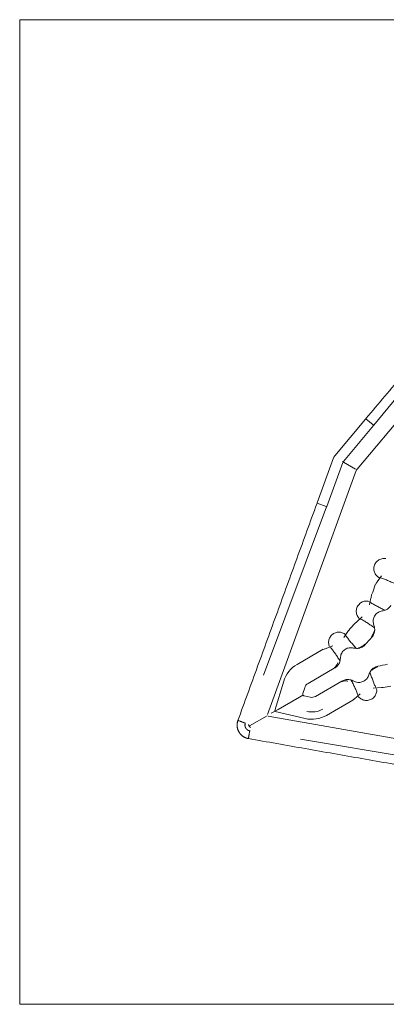
# Model space of a CAD drawing. Units: millimetres. Extents: x 91 to 120.5, y 141.2 to 170.
# Drawn here: x 91 to 101.7, y 141.2 to 170 of the extents above; entities that cross this region are included whole.
import ezdxf

# ---------------------------------------------------------------- set-up
doc = ezdxf.new("R2010")
doc.units = ezdxf.units.MM
doc.layers.add('1', color=7, linetype='Continuous', true_color=0xffffff)
doc.layers.add('199', color=7, linetype='Continuous', true_color=0xffffff)

msp = doc.modelspace()

# ---------------------------------------------------------------- linework, layer by layer
at = {"layer": '1', "color": 251, "linetype": 'Continuous', "lineweight": 13}
for p, q in [((100.869, 156.857), (105.75, 162.675)), ((101.358, 158.141), (104.694, 162.201)), ((100.467, 157.078), (101.35, 158.13)), ((101.124, 158.328), (101.341, 158.146)), ((101.35, 158.13), (101.358, 158.141)), ((99.981, 155.759), (100.451, 157.05)), ((100.476, 157.054), (100.441, 157.074)), ((100.826, 156.852), (100.476, 157.054)), ((98.245, 149.676), (100.843, 156.813)), ((99.697, 155.856), (99.963, 155.759)), ((99.976, 155.747), (98.128, 150.828)), ((99.976, 155.747), (99.981, 155.759)), ((101.454, 153.554), (101.584, 153.737)), ((101.41, 153.494), (101.324, 153.257)), ((100.837, 152.37), (101.02, 152.532)), ((100.622, 152.13), (100.483, 151.929)), ((99.881, 151.583), (99.115, 151.141)), ((99.931, 151.598), (100.157, 151.68)), ((98.461, 149.79), (98.723, 150.647)), ((101.585, 150.462), (101.341, 150.442)), ((99.184, 150.188), (98.559, 149.827)), ((99.285, 150.246), (99.184, 150.188)), ((99.975, 149.651), (100.741, 150.094)), ((100.779, 150.129), (100.963, 150.284)), ((98.361, 149.712), (98.559, 149.827)), ((97.721, 149.343), (98.239, 149.642)), ((105.751, 148.312), (98.272, 149.631)), ((99.352, 149.558), (98.478, 149.76)), ((104.395, 148.094), (99.211, 148.953))]:
    msp.add_line(p, q, dxfattribs=at)
at = {"layer": '1', "color": 30, "linetype": 'Continuous', "lineweight": 13}
for p, q in [((100.215, 157.245), (101.114, 158.316)), ((100.18, 157.185), (99.702, 155.871)), ((99.436, 150.585), (100.201, 151.027)), ((100.419, 150.649), (99.654, 150.207)), ((99.336, 150.46), (99.284, 150.288)), ((99.321, 150.224), (99.496, 150.183))]:
    msp.add_line(p, q, dxfattribs=at)
at = {"layer": '1', "color": 251, "linetype": 'Continuous', "lineweight": 13}
for centre, radius, start, end in [((98.4, 154.321), 3.112, 338.3295, 340), ((98.4, 154.321), 3.112, 316.2929, 320.4348), ((99.545, 150.396), 0.86, 120, 163), ((102.372, 147.441), 3.112, 99.5652, 103.7071), ((99.545, 150.396), 0.646, 257, 300), ((99.545, 150.396), 0.86, 257, 300)]:
    msp.add_arc(centre, radius, start, end, dxfattribs=at)
at = {"layer": '1', "color": 30, "linetype": 'Continuous', "lineweight": 13}
for centre, radius, start, end in [((98.4, 154.321), 3.754, 316.1496, 320.5781), ((102.372, 147.441), 3.754, 99.4219, 103.8504), ((99.545, 150.396), 0.218, 120, 163), ((99.545, 150.396), 0.218, 257, 300)]:
    msp.add_arc(centre, radius, start, end, dxfattribs=at)
at = {"layer": '1', "color": 251, "linetype": 'Continuous', "lineweight": 13}
msp.add_ellipse((103.979, 155.031), major_axis=(-3.125, 1.804), ratio=0.2217, start_param=6.251367, end_param=6.315003, dxfattribs=at)
at = {"layer": '1', "color": 30, "linetype": 'Continuous', "lineweight": 13}
msp.add_ellipse((97.757, 149.364), major_axis=(-0.242, -0.14), ratio=0.000008, start_param=4.859711, end_param=4.939282, dxfattribs=at)
for points, degree in [([(101.135, 158.341), (105.47, 163.507)], 1), ([(101.114, 158.316), (101.121, 158.324), (101.128, 158.332), (101.135, 158.341)], 3), ([(100.18, 157.185), (100.184, 157.196), (100.189, 157.206), (100.195, 157.216)], 3), ([(100.215, 157.245), (100.208, 157.236), (100.201, 157.226), (100.195, 157.216)], 3), ([(99.691, 155.84), (97.384, 149.502)], 1), ([(99.702, 155.871), (99.699, 155.861), (99.695, 155.851), (99.691, 155.84)], 3), ([(101.575, 152.698), (101.615, 152.706), (101.654, 152.717), (101.692, 152.729)], 3), ([(101.379, 152.201), (101.372, 152.241), (101.362, 152.28), (101.351, 152.319)], 3), ([(101.299, 151.937), (101.313, 151.954), (101.325, 151.97), (101.336, 151.988)], 3), ([(100.734, 151.625), (100.774, 151.618), (100.814, 151.613), (100.854, 151.61)], 3), ([(101.061, 151.679), (101.077, 151.692), (101.092, 151.706), (101.107, 151.721)], 3), ([(100.366, 151.238), (100.374, 151.277), (100.38, 151.317), (100.384, 151.358)], 3), ([(100.201, 151.027), (100.217, 151.036), (100.233, 151.046), (100.248, 151.058)], 3), ([(101.251, 150.923), (101.233, 150.886), (101.218, 150.849), (101.204, 150.811)], 3), ([(101.473, 151.086), (101.453, 151.081), (101.433, 151.075), (101.414, 151.067)], 3), ([(100.469, 150.674), (100.452, 150.667), (100.435, 150.658), (100.419, 150.649)], 3), ([(100.797, 150.642), (100.761, 150.659), (100.723, 150.674), (100.685, 150.686)], 3), ([(97.384, 149.502), (97.593, 149.426)], 1), ([(97.608, 149.421), (97.603, 149.423), (97.598, 149.425), (97.593, 149.426)], 3), ([(97.732, 149.206), (97.731, 149.201), (97.73, 149.196), (97.729, 149.19)], 3), ([(97.691, 148.972), (97.729, 149.19)], 1), ([(104.333, 147.8), (97.691, 148.972)], 1)]:
    msp.add_open_spline(points, degree=degree, dxfattribs=at)
at = {"layer": '1', "color": 251, "linetype": 'Continuous', "lineweight": 13}
for points, knots in [([(101.713, 154.235), (101.682, 154.241), (101.65, 154.242), (101.579, 154.233), (101.541, 154.22), (101.473, 154.181), (101.443, 154.154), (101.395, 154.092), (101.377, 154.056), (101.357, 153.98), (101.354, 153.94), (101.365, 153.862), (101.377, 153.824), (101.417, 153.756), (101.443, 153.726), (101.486, 153.693), (101.498, 153.685), (101.511, 153.678)], [0, 0, 0, 0, 0.113638, 0.113638, 0.252746, 0.252746, 0.391855, 0.391855, 0.530964, 0.530964, 0.670072, 0.670072, 0.809181, 0.809181, 0.948289, 0.948289, 1, 1, 1, 1]), ([(101.413, 153.493), (101.42, 153.506), (101.427, 153.518), (101.441, 153.538), (101.447, 153.546), (101.454, 153.554)], [0, 0, 0, 0, 0.579683, 0.579683, 1, 1, 1, 1]), ([(101.558, 153.673), (101.576, 153.667), (101.594, 153.661), (101.65, 153.642), (101.688, 153.628), (101.763, 153.597), (101.801, 153.581), (101.878, 153.548), (101.916, 153.531), (101.964, 153.511), (101.972, 153.508), (101.981, 153.504)], [0, 0, 0, 0, 0.128656, 0.128656, 0.399718, 0.399718, 0.67078, 0.67078, 0.941842, 0.941842, 1, 1, 1, 1]), ([(101.223, 152.986), (101.222, 152.986), (101.221, 152.986), (101.201, 152.991), (101.182, 152.994), (101.143, 152.997), (101.123, 152.996), (101.084, 152.99), (101.065, 152.986), (101.028, 152.973), (101.01, 152.964), (100.976, 152.944), (100.96, 152.933), (100.931, 152.906), (100.918, 152.892), (100.894, 152.86), (100.884, 152.844), (100.867, 152.808), (100.86, 152.79), (100.85, 152.752), (100.847, 152.732), (100.845, 152.693), (100.846, 152.673), (100.852, 152.634), (100.856, 152.615), (100.869, 152.578), (100.878, 152.56), (100.897, 152.527), (100.909, 152.511), (100.925, 152.493), (100.927, 152.491), (100.929, 152.489)], [0, 0, 0, 0, 0.00386, 0.00386, 0.079506, 0.079506, 0.155151, 0.155151, 0.230797, 0.230797, 0.306443, 0.306443, 0.382089, 0.382089, 0.457735, 0.457735, 0.53338, 0.53338, 0.609026, 0.609026, 0.684672, 0.684672, 0.760318, 0.760318, 0.835963, 0.835963, 0.911609, 0.911609, 0.987255, 0.987255, 1, 1, 1, 1]), ([(101.282, 153.124), (101.278, 153.107), (101.274, 153.09), (101.262, 153.041), (101.255, 153.009), (101.241, 152.946), (101.234, 152.915), (101.229, 152.885)], [0, 0, 0, 0, 0.202221, 0.202221, 0.601111, 0.601111, 1, 1, 1, 1]), ([(101.68, 152.725), (101.664, 152.734), (101.647, 152.743), (101.593, 152.77), (101.555, 152.789), (101.481, 152.826), (101.444, 152.846), (101.373, 152.886), (101.338, 152.906), (101.29, 152.936), (101.277, 152.945), (101.263, 152.954)], [0, 0, 0, 0, 0.113238, 0.113238, 0.373321, 0.373321, 0.633404, 0.633404, 0.893488, 0.893488, 1, 1, 1, 1]), ([(100.8, 152.338), (100.805, 152.342), (100.811, 152.347), (100.823, 152.358), (100.83, 152.364), (100.837, 152.369)], [0, 0, 0, 0, 0.428776, 0.428776, 1, 1, 1, 1]), ([(100.976, 152.469), (100.997, 152.458), (101.017, 152.447), (101.073, 152.415), (101.108, 152.394), (101.177, 152.35), (101.211, 152.327), (101.28, 152.279), (101.315, 152.255), (101.359, 152.225), (101.368, 152.219), (101.377, 152.213)], [0, 0, 0, 0, 0.152774, 0.152774, 0.413347, 0.413347, 0.673921, 0.673921, 0.934495, 0.934495, 1, 1, 1, 1]), ([(100.516, 152.024), (100.515, 152.025), (100.514, 152.025), (100.498, 152.037), (100.481, 152.047), (100.445, 152.064), (100.427, 152.071), (100.389, 152.08), (100.369, 152.083), (100.33, 152.085), (100.31, 152.084), (100.271, 152.078), (100.252, 152.073), (100.215, 152.06), (100.198, 152.052), (100.164, 152.031), (100.148, 152.019), (100.119, 151.993), (100.106, 151.978), (100.082, 151.947), (100.072, 151.93), (100.056, 151.894), (100.049, 151.876), (100.04, 151.838), (100.037, 151.818), (100.035, 151.779), (100.036, 151.759), (100.042, 151.72), (100.046, 151.701), (100.054, 151.679), (100.055, 151.676), (100.057, 151.673)], [0, 0, 0, 0, 0.003858, 0.003858, 0.079476, 0.079476, 0.155094, 0.155094, 0.230712, 0.230712, 0.306329, 0.306329, 0.381947, 0.381947, 0.457565, 0.457565, 0.533183, 0.533183, 0.608801, 0.608801, 0.684419, 0.684419, 0.760036, 0.760036, 0.835654, 0.835654, 0.911272, 0.911272, 0.98689, 0.98689, 1, 1, 1, 1]), ([(100.624, 152.129), (100.629, 152.138), (100.635, 152.147), (100.644, 152.161), (100.648, 152.165), (100.651, 152.169)], [0, 0, 0, 0, 0.660325, 0.660325, 1, 1, 1, 1]), ([(101.318, 151.996), (101.322, 152.004), (101.326, 152.012), (101.343, 152.048), (101.355, 152.076), (101.372, 152.121), (101.378, 152.139), (101.384, 152.156)], [0, 0, 0, 0, 0.155028, 0.155028, 0.676369, 0.676369, 1, 1, 1, 1]), ([(100.842, 151.611), (100.833, 151.622), (100.824, 151.633), (100.787, 151.675), (100.758, 151.707), (100.703, 151.77), (100.676, 151.802), (100.625, 151.865), (100.6, 151.897), (100.564, 151.946), (100.552, 151.963), (100.541, 151.98)], [0, 0, 0, 0, 0.085561, 0.085561, 0.346468, 0.346468, 0.607374, 0.607374, 0.868281, 0.868281, 1, 1, 1, 1]), ([(101.317, 151.997), (101.313, 151.985), (101.308, 151.974), (101.298, 151.957), (101.294, 151.951), (101.291, 151.945)], [0, 0, 0, 0, 0.626566, 0.626566, 1, 1, 1, 1]), ([(99.883, 151.581), (99.895, 151.586), (99.908, 151.591), (99.924, 151.596), (99.928, 151.597), (99.931, 151.598)], [0, 0, 0, 0, 0.790432, 0.790432, 1, 1, 1, 1]), ([(100.092, 151.637), (100.102, 151.625), (100.111, 151.614), (100.145, 151.573), (100.168, 151.542), (100.214, 151.479), (100.237, 151.447), (100.281, 151.381), (100.303, 151.347), (100.34, 151.292), (100.354, 151.27), (100.369, 151.249)], [0, 0, 0, 0, 0.098257, 0.098257, 0.347118, 0.347118, 0.595978, 0.595978, 0.844839, 0.844839, 1, 1, 1, 1]), ([(101.051, 151.695), (101.048, 151.693), (101.045, 151.691), (101.026, 151.679), (101.009, 151.669), (100.962, 151.642), (100.931, 151.626), (100.9, 151.611)], [0, 0, 0, 0, 0.058557, 0.058557, 0.390636, 0.390636, 1, 1, 1, 1]), ([(101.098, 151.729), (101.092, 151.723), (101.085, 151.718), (101.069, 151.707), (101.059, 151.701), (101.05, 151.696)], [0, 0, 0, 0, 0.449904, 0.449904, 1, 1, 1, 1]), ([(100.235, 151.071), (100.232, 151.068), (100.229, 151.065), (100.216, 151.053), (100.206, 151.044), (100.195, 151.036)], [0, 0, 0, 0, 0.243568, 0.243568, 1, 1, 1, 1]), ([(100.235, 151.071), (100.252, 151.09), (100.266, 151.11), (100.283, 151.145), (100.288, 151.158), (100.293, 151.176), (100.294, 151.179), (100.295, 151.183)], [0, 0, 0, 0, 0.573665, 0.573665, 0.909719, 0.909719, 1, 1, 1, 1]), ([(101.423, 151.05), (101.42, 151.049), (101.417, 151.047), (101.397, 151.037), (101.38, 151.028), (101.332, 151), (101.303, 150.981), (101.275, 150.961)], [0, 0, 0, 0, 0.058841, 0.058841, 0.390872, 0.390872, 1, 1, 1, 1]), ([(101.476, 151.075), (101.474, 151.074), (101.472, 151.074), (101.454, 151.066), (101.438, 151.059), (101.423, 151.049)], [0, 0, 0, 0, 0.103883, 0.103883, 1, 1, 1, 1]), ([(100.475, 150.656), (100.471, 150.655), (100.467, 150.654), (100.45, 150.649), (100.437, 150.644), (100.425, 150.639)], [0, 0, 0, 0, 0.239926, 0.239926, 1, 1, 1, 1]), ([(100.475, 150.656), (100.499, 150.661), (100.523, 150.663), (100.562, 150.661), (100.577, 150.659), (100.594, 150.654), (100.598, 150.653), (100.601, 150.652)], [0, 0, 0, 0, 0.573525, 0.573525, 0.909581, 0.909581, 1, 1, 1, 1]), ([(100.893, 150.25), (100.887, 150.267), (100.88, 150.284), (100.86, 150.337), (100.844, 150.374), (100.812, 150.446), (100.795, 150.483), (100.759, 150.555), (100.74, 150.592), (100.713, 150.646), (100.705, 150.664), (100.696, 150.683)], [0, 0, 0, 0, 0.119761, 0.119761, 0.372412, 0.372412, 0.625062, 0.625062, 0.877712, 0.877712, 1, 1, 1, 1]), ([(101.246, 150.912), (101.252, 150.894), (101.258, 150.877), (101.278, 150.819), (101.291, 150.779), (101.318, 150.7), (101.332, 150.661), (101.362, 150.585), (101.377, 150.548), (101.401, 150.496), (101.407, 150.481), (101.414, 150.467)], [0, 0, 0, 0, 0.113238, 0.113238, 0.373321, 0.373321, 0.633404, 0.633404, 0.893488, 0.893488, 1, 1, 1, 1]), ([(101.44, 150.423), (101.443, 150.402), (101.443, 150.382), (101.438, 150.322), (101.427, 150.283), (101.391, 150.214), (101.366, 150.182), (101.306, 150.132), (101.271, 150.112), (101.196, 150.089), (101.156, 150.084), (101.078, 150.091), (101.04, 150.102), (100.97, 150.138), (100.939, 150.163), (100.911, 150.195), (100.909, 150.198), (100.907, 150.201)], [0, 0, 0, 0, 0.079713, 0.079713, 0.230964, 0.230964, 0.382214, 0.382214, 0.533464, 0.533464, 0.684714, 0.684714, 0.835964, 0.835964, 0.987214, 0.987214, 1, 1, 1, 1]), ([(100.74, 150.096), (100.751, 150.104), (100.761, 150.113), (100.774, 150.124), (100.776, 150.127), (100.779, 150.129)], [0, 0, 0, 0, 0.790294, 0.790294, 1, 1, 1, 1]), ([(97.712, 149.338), (97.711, 149.339), (97.71, 149.341), (97.707, 149.346), (97.706, 149.35), (97.701, 149.361), (97.699, 149.369), (97.698, 149.379), (97.697, 149.382), (97.697, 149.385), (97.697, 149.386), (97.697, 149.387), (97.697, 149.388), (97.697, 149.388)], [0, 0, 0, 0, 0.096626, 0.096626, 0.330199, 0.330199, 0.797345, 0.797345, 0.914132, 0.914132, 0.972525, 0.972525, 1, 1, 1, 1]), ([(97.712, 149.338), (97.713, 149.336), (97.714, 149.335), (97.717, 149.33), (97.719, 149.326), (97.727, 149.317), (97.733, 149.311), (97.741, 149.304), (97.743, 149.303), (97.745, 149.301), (97.746, 149.301), (97.747, 149.3), (97.748, 149.3), (97.748, 149.299)], [0, 0, 0, 0, 0.096641, 0.096641, 0.33021, 0.33021, 0.797348, 0.797348, 0.914133, 0.914133, 0.972525, 0.972525, 1, 1, 1, 1])]:
    msp.add_open_spline(points, degree=3, knots=knots, dxfattribs=at)
for points in [[(101.284, 153.124), (101.286, 153.14), (101.289, 153.156), (101.294, 153.171)], [(101.585, 150.464), (101.601, 150.464), (101.618, 150.465), (101.634, 150.467)]]:
    msp.add_open_spline(points, degree=3, dxfattribs=at)
at = {"layer": '1', "color": 30, "linetype": 'Continuous', "lineweight": 13}
for points, knots in [([(101.575, 152.698), (101.535, 152.689), (101.496, 152.672), (101.43, 152.624), (101.401, 152.593), (101.359, 152.522), (101.346, 152.482), (101.339, 152.431), (101.339, 152.42), (101.338, 152.4), (101.339, 152.39), (101.341, 152.359), (101.345, 152.339), (101.351, 152.319)], [0, 0, 0, 0, 0.25, 0.25, 0.5, 0.5, 0.75, 0.75, 0.8125, 0.8125, 0.875, 0.875, 1, 1, 1, 1]), ([(101.692, 152.729), (101.71, 152.735), (101.726, 152.743), (101.75, 152.757), (101.758, 152.762), (101.773, 152.773), (101.78, 152.778), (101.801, 152.797), (101.814, 152.81), (101.838, 152.839), (101.848, 152.854), (101.858, 152.87)], [0, 0, 0, 0, 0.25, 0.25, 0.375, 0.375, 0.5, 0.5, 0.75, 0.75, 1, 1, 1, 1]), ([(101.336, 151.988), (101.345, 152.004), (101.354, 152.021), (101.367, 152.055), (101.373, 152.072), (101.381, 152.109), (101.383, 152.127), (101.384, 152.155), (101.384, 152.164), (101.382, 152.183), (101.381, 152.192), (101.379, 152.201)], [0, 0, 0, 0, 0.25, 0.25, 0.5, 0.5, 0.75, 0.75, 0.875, 0.875, 1, 1, 1, 1]), ([(100.734, 151.625), (100.693, 151.632), (100.651, 151.63), (100.571, 151.611), (100.533, 151.593), (100.468, 151.543), (100.44, 151.511), (100.415, 151.466), (100.411, 151.457), (100.403, 151.438), (100.399, 151.428), (100.39, 151.398), (100.386, 151.378), (100.384, 151.358)], [0, 0, 0, 0, 0.25, 0.25, 0.5, 0.5, 0.75, 0.75, 0.8125, 0.8125, 0.875, 0.875, 1, 1, 1, 1]), ([(100.854, 151.61), (100.873, 151.609), (100.891, 151.61), (100.918, 151.614), (100.927, 151.616), (100.945, 151.62), (100.954, 151.623), (100.981, 151.632), (100.998, 151.639), (101.03, 151.657), (101.046, 151.667), (101.061, 151.679)], [0, 0, 0, 0, 0.25, 0.25, 0.375, 0.375, 0.5, 0.5, 0.75, 0.75, 1, 1, 1, 1]), ([(100.248, 151.058), (100.263, 151.069), (100.29, 151.093), (100.313, 151.122), (100.334, 151.153), (100.342, 151.169), (100.357, 151.202), (100.363, 151.219), (100.366, 151.238)], [0, 0, 0, 0, 0.25, 0.5, 0.5, 0.75, 0.75, 1, 1, 1, 1]), ([(101.414, 151.067), (101.396, 151.06), (101.38, 151.052), (101.348, 151.033), (101.333, 151.022), (101.305, 150.997), (101.292, 150.984), (101.275, 150.962), (101.27, 150.955), (101.26, 150.939), (101.255, 150.931), (101.251, 150.923)], [0, 0, 0, 0, 0.25, 0.25, 0.5, 0.5, 0.75, 0.75, 0.875, 0.875, 1, 1, 1, 1]), ([(100.685, 150.686), (100.667, 150.692), (100.649, 150.696), (100.622, 150.699), (100.613, 150.7), (100.595, 150.7), (100.585, 150.7), (100.558, 150.698), (100.54, 150.695), (100.504, 150.687), (100.486, 150.681), (100.469, 150.674)], [0, 0, 0, 0, 0.25, 0.25, 0.375, 0.375, 0.5, 0.5, 0.75, 0.75, 1, 1, 1, 1]), ([(100.797, 150.642), (100.835, 150.625), (100.876, 150.615), (100.958, 150.614), (101, 150.622), (101.076, 150.654), (101.11, 150.677), (101.146, 150.715), (101.153, 150.723), (101.165, 150.739), (101.171, 150.747), (101.188, 150.773), (101.197, 150.792), (101.204, 150.811)], [0, 0, 0, 0, 0.25, 0.25, 0.5, 0.5, 0.75, 0.75, 0.8125, 0.8125, 0.875, 0.875, 1, 1, 1, 1]), ([(99.284, 150.288), (99.283, 150.285), (99.282, 150.281), (99.281, 150.274), (99.28, 150.27), (99.28, 150.263), (99.28, 150.26), (99.282, 150.253), (99.283, 150.249), (99.287, 150.243), (99.289, 150.24), (99.295, 150.235), (99.298, 150.233), (99.307, 150.228), (99.314, 150.225), (99.321, 150.224)], [0, 0, 0, 0, 0.125, 0.125, 0.25, 0.25, 0.375, 0.375, 0.5, 0.5, 0.625, 0.625, 0.75, 0.75, 1, 1, 1, 1])]:
    msp.add_open_spline(points, degree=3, knots=knots, dxfattribs=at)
for points in [[(97.384, 149.502), (97.354, 149.419), (97.369, 149.242), (97.414, 149.166)], [(97.691, 148.972), (97.603, 148.987), (97.458, 149.089), (97.414, 149.166)]]:
    msp.add_rational_spline(points, [0.524574261722, 0.5, 0.5, 0.524574261722], degree=2, dxfattribs=at)
at = {"layer": '1', "color": 251, "linetype": 'Continuous', "lineweight": 13}
for points, weights, knots in [([(97.613, 149.281), (97.613, 149.281), (97.594, 149.313), (97.588, 149.388), (97.6, 149.424)], [0.524574261722, 0.524574261722, 0.5, 0.5, 0.524569126175], [0, 0, 0, 0.000003, 0.500027, 1, 1, 1]), ([(97.613, 149.281), (97.632, 149.248), (97.694, 149.205), (97.731, 149.198)], [0.524573820459, 0.5, 0.5, 0.524574261722], [0, 0, 0, 0.499998, 1, 1, 1])]:
    msp.add_rational_spline(points, weights, degree=2, knots=knots, dxfattribs=at)
at = {"layer": '199', "color": 11, "linetype": 'Continuous', "lineweight": 13}
for p, q in [((91.004, 141.199), (91.004, 170)), ((120.549, 170), (91.004, 170)), ((91.004, 141.199), (120.549, 141.199))]:
    msp.add_line(p, q, dxfattribs=at)

doc.saveas('drawing.dxf')
